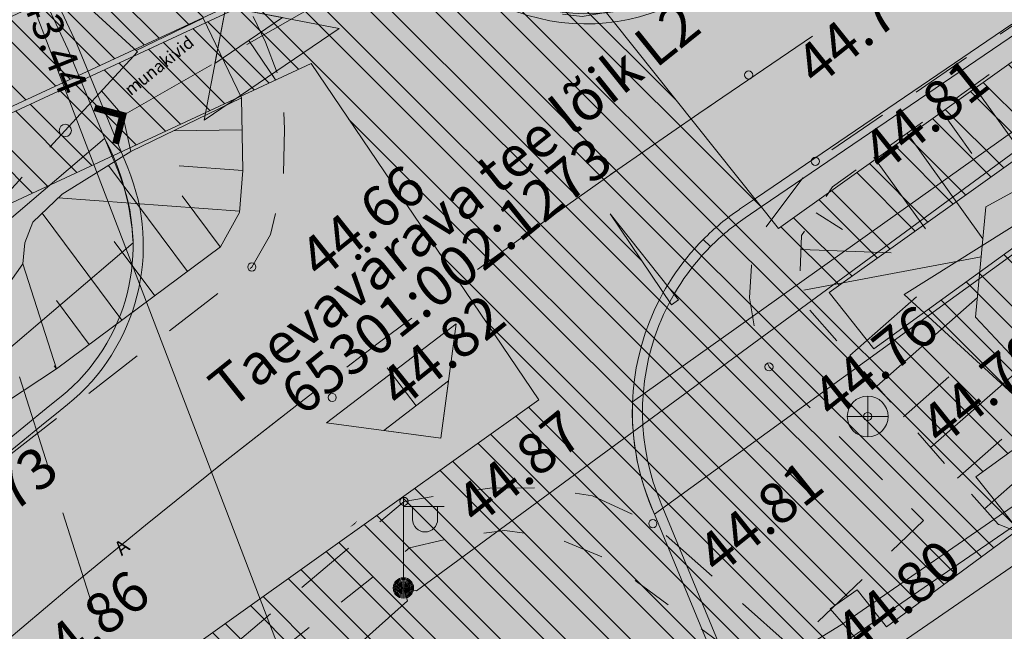
# Model space of a CAD drawing. Units: metres. Extents: x 550447 to 551660, y 6580383 to 6581817.
# Drawn here: x 551224 to 551248, y 6581386 to 6581401 of the extents above; entities that cross this region are included whole.
import ezdxf

# ---------------------------------------------------------------- set-up
doc = ezdxf.new("R2010")
doc.units = ezdxf.units.M
doc.header["$MEASUREMENT"] = 0
for name, pattern in [('ASFBET', [2.5, 1.5, -1]), ('GE_T11S1_EP_FINAL$0$GE_T11S1_EP Karla ristmik$0$CENTER', [16, 10, -2, 2, -2]), ('GE_T11S1_EP_FINAL$0$GE_T11S1_EP Karla ristmik$0$VIA28', [12, 3, -9]), ('KRUUSKILL', [2, 1, -1]), ('TOOPIIR', [7, 6, -1]), ('TRUUP', [3.5, 2.5, -1])]:
    doc.linetypes.add(name, pattern=pattern)
for name, color, linetype in [('0 Servituudivajadus', 7, 'Continuous'), ('0 Tingmargid Sõidutee Liiklusmärk', 7, 'Continuous'), ('0 Tingmargid Sõidutee Nooled', 7, 'Continuous'), ('DP_Haljasala', 7, 'Continuous'), ('DP_krunt', 7, 'Continuous'), ('DP_krunt sisemine', 7, 'Continuous'), ('DP_krunt UUS', 7, 'Continuous'), ('DP_Olol tee', 7, 'Continuous'), ('KKAEV', 7, 'Continuous'), ('korgus-eh2000', 7, 'Continuous'), ('MOOTPIIR', 7, 'Continuous'), ('MPKAABEL', 7, 'Continuous'), ('PIIR_sisemine', 7, 'Continuous'), ('POST', 7, 'Continuous'), ('RELJEEF', 7, 'Continuous'), ('TEE', 7, 'Continuous'), ('Tee kõnnitee', 7, 'Continuous'), ('Tee Sõidutee planeeritav', 7, 'Continuous'), ('TRUUP', 7, 'Continuous'), ('VEEKOGU', 7, 'Continuous')]:
    doc.layers.add(name, color=color, linetype=linetype)
doc.styles.add('GENERATED_STYLE_1', font='txt')
doc.styles.add('GENERATED_STYLE_4', font='txt')
doc.linetypes.add('CR_MP_kaabel', pattern='A,0,[6,Põhijoonis_DP_20211.Shx,S=0.063492,R=0,X=0,Y=0],-9,0', length=9)

# ---------------------------------------------------------------- blocks, each defined once
blk = doc.blocks.new('Line_1_1', base_point=(551233.12, 6581392.695))
at = {"layer": 'DP_Olol tee', "linetype": 'Continuous', "lineweight": 0, "true_color": 0x000000}
blk.add_hatch(color=18, dxfattribs=at).paths.add_polyline_path([(551234.434, 6581390.973), (551234.622, 6581392.375), (551233.033, 6581391.161)])
at = {"layer": 'DP_Olol tee', "color": 7, "linetype": 'Continuous', "lineweight": 0}
for p, q in [((551233.12, 6581392.695), (551233.828, 6581391.768)), ((551233.033, 6581391.161), (551234.622, 6581392.375)), ((551234.434, 6581390.973), (551234.622, 6581392.375)), ((551234.434, 6581390.973), (551233.033, 6581391.161))]:
    blk.add_line(p, q, dxfattribs=at)
blk = doc.blocks.new('Line_2_1', base_point=(551230.385, 6581399.751))
at = {"layer": 'DP_Olol tee', "linetype": 'Continuous', "lineweight": 0, "true_color": 0x000000}
blk.add_hatch(color=18, dxfattribs=at).paths.add_polyline_path([(551229.166, 6581401.542), (551228.902, 6581400.153), (551230.556, 6581401.278)])
at = {"layer": 'DP_Olol tee', "color": 7, "linetype": 'Continuous', "lineweight": 0}
for p, q in [((551229.166, 6581401.542), (551228.902, 6581400.153)), ((551229.166, 6581401.542), (551230.556, 6581401.278)), ((551230.556, 6581401.278), (551228.902, 6581400.153)), ((551230.385, 6581399.751), (551229.729, 6581400.715))]:
    blk.add_line(p, q, dxfattribs=at)
blk = doc.blocks.new('Wall_23_1', base_point=(551233.371, 6581404.216))
at = {"layer": 'DP_Olol tee', "linetype": 'Continuous', "lineweight": 0, "true_color": 0x000000}
blk.add_hatch(color=18, dxfattribs=at).paths.add_polyline_path([(551233.595, 6581404.328), (551233.371, 6581404.216, 0.475967), (551240.806, 6581401.99), (551240.666, 6581402.196, -0.477144)])
at = {"layer": 'DP_Olol tee', "color": 254, "linetype": 'Continuous', "lineweight": 0, "true_color": 0xe8e8e8}
for radius, start in [(4.75, 202.2079), (5, 202.4277)]:
    blk.add_arc((551237.993, 6581406.123), radius, start, 304.2394, dxfattribs=at)
blk = doc.blocks.new('Wall_25_1', base_point=(551224.437, 6581402.948))
at = {"layer": 'DP_Olol tee', "linetype": 'Continuous', "lineweight": 0, "true_color": 0x000000}
blk.add_hatch(color=18, dxfattribs=at).paths.add_polyline_path([(551224.21, 6581402.842), (551225.295, 6581400.508), (551225.524, 6581400.608), (551224.437, 6581402.948)])
at = {"layer": 'DP_Olol tee', "color": 254, "linetype": 'Continuous', "lineweight": 0, "true_color": 0xe8e8e8, "flags": 128}
for points in [[(551224.437, 6581402.948), (551224.21, 6581402.842)], [(551224.21, 6581402.842), (551225.295, 6581400.508)], [(551225.524, 6581400.608), (551224.437, 6581402.948)]]:
    blk.add_lwpolyline(points, dxfattribs=at)
blk = doc.blocks.new('Wall_26_1', base_point=(551225.524, 6581400.608))
at = {"layer": 'DP_Olol tee', "linetype": 'Continuous', "lineweight": 0, "true_color": 0x000000}
blk.add_hatch(color=18, dxfattribs=at).paths.add_polyline_path([(551225.295, 6581400.508), (551226.537, 6581397.499), (551226.768, 6581397.595), (551225.524, 6581400.608)])
at = {"layer": 'DP_Olol tee', "color": 254, "linetype": 'Continuous', "lineweight": 0, "true_color": 0xe8e8e8, "flags": 128}
for points in [[(551225.295, 6581400.508), (551226.537, 6581397.499)], [(551226.768, 6581397.595), (551225.524, 6581400.608)]]:
    blk.add_lwpolyline(points, dxfattribs=at)
blk = doc.blocks.new('Wall_27_1', base_point=(551225.291, 6581391.8))
at = {"layer": 'DP_Olol tee', "linetype": 'Continuous', "lineweight": 0, "true_color": 0x000000}
blk.add_hatch(color=18, dxfattribs=at).paths.add_polyline_path([(551225.291, 6581391.8, 0.331953), (551226.768, 6581397.595), (551226.537, 6581397.499, -0.331953), (551225.134, 6581391.994)])
at = {"layer": 'DP_Olol tee', "color": 254, "linetype": 'Continuous', "lineweight": 0, "true_color": 0xe8e8e8}
for radius in [5, 4.75]:
    blk.add_arc((551222.146, 6581395.687), radius, 308.9727, 22.4277, dxfattribs=at)
blk = doc.blocks.new('Wall_28_1', base_point=(551225.291, 6581391.8))
at = {"layer": 'DP_Olol tee', "linetype": 'Continuous', "lineweight": 0, "true_color": 0x000000}
blk.add_hatch(color=18, dxfattribs=at).paths.add_polyline_path([(551225.134, 6581391.994, 0.027641), (551208.442, 6581376.891), (551208.62, 6581376.715, -0.027641), (551225.291, 6581391.8)])
at = {"layer": 'DP_Olol tee', "color": 254, "linetype": 'Continuous', "lineweight": 0, "true_color": 0xe8e8e8}
for radius, end in [(203.75, 135.30604), (203.5, 135.30603)]:
    blk.add_arc((551353.282, 6581233.59), radius, 128.97274, end, dxfattribs=at)
blk = doc.blocks.new('Wall_34_1', base_point=(551240.858, 6581395.842))
at = {"layer": 'DP_Olol tee', "linetype": 'Continuous', "lineweight": 0, "true_color": 0x000000}
blk.add_hatch(color=18, dxfattribs=at).paths.add_polyline_path([(551240.858, 6581395.842, 0.101431), (551239.541, 6581393.824), (551239.773, 6581393.732, -0.10143), (551241.035, 6581395.666)])
at = {"layer": 'DP_Olol tee', "color": 254, "linetype": 'Continuous', "lineweight": 0, "true_color": 0xe8e8e8, "flags": 128}
blk.add_lwpolyline([(551241.035, 6581395.666), (551240.858, 6581395.842)], dxfattribs=at)
at = {"layer": 'DP_Olol tee', "color": 254, "linetype": 'Continuous', "lineweight": 0, "true_color": 0xe8e8e8}
for radius, end in [(6, 158.4507), (5.75, 158.4506)]:
    blk.add_arc((551245.121, 6581391.62), radius, 135.2837, end, dxfattribs=at)
blk = doc.blocks.new('Wall_35_1', base_point=(551241.745, 6581396.581))
at = {"layer": 'DP_Olol tee', "linetype": 'Continuous', "lineweight": 0, "true_color": 0x000000}
blk.add_hatch(color=18, dxfattribs=at).paths.add_polyline_path([(551241.745, 6581396.581, 0.048227), (551240.858, 6581395.842), (551241.035, 6581395.666, -0.048227), (551241.886, 6581396.374)])
at = {"layer": 'DP_Olol tee', "color": 254, "linetype": 'Continuous', "lineweight": 0, "true_color": 0xe8e8e8, "flags": 128}
blk.add_lwpolyline([(551240.858, 6581395.842), (551241.035, 6581395.666)], dxfattribs=at)
at = {"layer": 'DP_Olol tee', "color": 254, "linetype": 'Continuous', "lineweight": 0, "true_color": 0xe8e8e8}
for radius in [6, 5.75]:
    blk.add_arc((551245.121, 6581391.62), radius, 124.2394, 135.2837, dxfattribs=at)
blk = doc.blocks.new('Wall_36_1', base_point=(551241.745, 6581396.581))
at = {"layer": 'DP_Olol tee', "linetype": 'Continuous', "lineweight": 0, "true_color": 0x000000}
blk.add_hatch(color=18, dxfattribs=at).paths.add_polyline_path([(551241.886, 6581396.374), (551242.299, 6581396.655), (551242.159, 6581396.862), (551241.745, 6581396.581)])
at = {"layer": 'DP_Olol tee', "color": 254, "linetype": 'Continuous', "lineweight": 0, "true_color": 0xe8e8e8, "flags": 128}
for points in [[(551242.159, 6581396.862), (551241.745, 6581396.581)], [(551241.886, 6581396.374), (551242.299, 6581396.655)]]:
    blk.add_lwpolyline(points, dxfattribs=at)
blk = doc.blocks.new('Wall_37_1', base_point=(551242.159, 6581396.862))
at = {"layer": 'DP_Olol tee', "linetype": 'Continuous', "lineweight": 0, "true_color": 0x000000}
blk.add_hatch(color=18, dxfattribs=at).paths.add_polyline_path([(551242.299, 6581396.655), (551248.553, 6581400.912), (551248.413, 6581401.119), (551242.159, 6581396.862)])
at = {"layer": 'DP_Olol tee', "color": 254, "linetype": 'Continuous', "lineweight": 0, "true_color": 0xe8e8e8, "flags": 128}
for points in [[(551248.413, 6581401.119), (551242.159, 6581396.862)], [(551242.299, 6581396.655), (551248.553, 6581400.912)]]:
    blk.add_lwpolyline(points, dxfattribs=at)
blk = doc.blocks.new('Wall_83_1', base_point=(551246.815, 6581371.791))
at = {"layer": 'Tee Sõidutee planeeritav', "linetype": 'Continuous', "lineweight": 0, "true_color": 0x000000}
blk.add_hatch(color=18, dxfattribs=at).paths.add_polyline_path([(551247.046, 6581371.886), (551239.831, 6581389.367), (551239.6, 6581389.27), (551246.815, 6581371.791)])
at = {"layer": 'Tee Sõidutee planeeritav', "color": 254, "linetype": 'Continuous', "lineweight": 0, "true_color": 0xe8e8e8, "flags": 128}
for points in [[(551247.046, 6581371.886), (551239.831, 6581389.367)], [(551239.6, 6581389.27), (551246.815, 6581371.791)]]:
    blk.add_lwpolyline(points, dxfattribs=at)
blk = doc.blocks.new('Wall_84_1', base_point=(551239.541, 6581393.824))
at = {"layer": 'Tee Sõidutee planeeritav', "linetype": 'Continuous', "lineweight": 0, "true_color": 0x000000}
blk.add_hatch(color=18, dxfattribs=at).paths.add_polyline_path([(551239.541, 6581393.824, 0.197079), (551239.6, 6581389.27), (551239.831, 6581389.367, -0.197139), (551239.773, 6581393.732)])
at = {"layer": 'Tee Sõidutee planeeritav', "color": 254, "linetype": 'Continuous', "lineweight": 0, "true_color": 0xe8e8e8}
for radius, start, end in [(6.002, 158.4535, 203.0491), (5.752, 158.4536, 203.0625)]:
    blk.add_arc((551245.123, 6581391.62), radius, start, end, dxfattribs=at)
blk = doc.blocks.new('Line_3_1', base_point=(551233.12, 6581392.695))
at = {"layer": 'DP_Olol tee', "linetype": 'Continuous', "lineweight": 0, "true_color": 0x000000}
blk.add_hatch(color=18, dxfattribs=at).paths.add_polyline_path([(551234.434, 6581390.973), (551234.81, 6581393.777), (551231.631, 6581391.35)])
at = {"layer": 'DP_Olol tee', "color": 7, "linetype": 'Continuous', "lineweight": 0}
for p, q in [((551231.631, 6581391.35), (551234.81, 6581393.777)), ((551234.434, 6581390.973), (551234.81, 6581393.777)), ((551233.12, 6581392.695), (551233.221, 6581392.563)), ((551234.434, 6581390.973), (551231.631, 6581391.35))]:
    blk.add_line(p, q, dxfattribs=at)
blk = doc.blocks.new('Line_4_1', base_point=(551230.385, 6581399.751))
at = {"layer": 'DP_Olol tee', "linetype": 'Continuous', "lineweight": 0, "true_color": 0x000000}
blk.add_hatch(color=18, dxfattribs=at).paths.add_polyline_path([(551229.166, 6581401.542), (551228.638, 6581398.763), (551231.945, 6581401.014)])
at = {"layer": 'DP_Olol tee', "color": 7, "linetype": 'Continuous', "lineweight": 0}
for p, q in [((551229.166, 6581401.542), (551228.638, 6581398.763)), ((551229.166, 6581401.542), (551231.945, 6581401.014)), ((551231.945, 6581401.014), (551228.638, 6581398.763)), ((551230.385, 6581399.751), (551230.292, 6581399.889))]:
    blk.add_line(p, q, dxfattribs=at)

msp = doc.modelspace()

# ---------------------------------------------------------------- hatches: boundary and pattern name
at = {"layer": '0 Servituudivajadus', "linetype": 'Continuous', "lineweight": 0}
h = msp.add_hatch(dxfattribs=at)
h.set_pattern_fill('Steel_0001', color=131, style=0, pattern_type=2)
h.set_pattern_definition([(315, (551215.6435, 6581369.1772), (0.795495, 0.795495), []), (315, (551215.9087, 6581369.4424), (0.795495, 0.795495), [])])
h.paths.add_polyline_path([(551248.567, 6581388.728), (551247.531, 6581390.03), (551271.096, 6581407.126), (551269.995, 6581408.389), (551268.715, 6581410.341), (551245.039, 6581393.163), (551243.943, 6581394.54), (551267.745, 6581411.543), (551266.486, 6581413.101), (551242.697, 6581396.108), (551234.607, 6581406.277), (551219.462, 6581399.237), (551160.191, 6581333.496), (551162.857, 6581331.124), (551220.641, 6581395.214), (551231.253, 6581400.151), (551236.828, 6581391.915), (551225.714, 6581383.976), (551193.159, 6581348.966), (551194.593, 6581347.645), (551176.1, 6581327.984), (551179.069, 6581325.253), (551187.946, 6581334.774), (551189.919, 6581332.914), (551231.072, 6581377.661), (551241.121, 6581383.968), (551241.471, 6581383.563), (551244.731, 6581385.908), (551243.963, 6581386.796), (551244.624, 6581387.259), (551245.348, 6581386.35)])
h.paths.add_polyline_path([(551220.428, 6581397.321), (551220.675, 6581397.595), (551234.022, 6581403.799), (551234.112, 6581403.687)], flags=0)
h.paths.add_polyline_path([(551238.575, 6581396.47), (551240.252, 6581394.362), (551240.084, 6581394.241)], flags=0)
at = {"layer": '0 Tingmargid Sõidutee Liiklusmärk', "linetype": 'Continuous', "lineweight": 0}
h = msp.add_hatch(color=1, dxfattribs=at)
h.paths.add_polyline_path([(551240.812, 6581392.949, 1), (551240.291, 6581393.716, 1)])
h.paths.add_polyline_path([(551240.706, 6581393.106, -1), (551240.397, 6581393.559, -1)], flags=0)
msp.add_hatch(color=1, dxfattribs=at).paths.add_polyline_path([(551239.897, 6581393.45), (551239.742, 6581393.345), (551240.263, 6581392.578), (551240.418, 6581392.684)])
at = {"layer": 'DP_Haljasala', "linetype": 'Continuous', "lineweight": 0, "true_color": 0x9f9f00}
h = msp.add_hatch(dxfattribs=at)
h.set_pattern_fill('Cut_Stone_0001', color=54, style=0, pattern_type=2)
h.set_pattern_definition([(45, (551198.5238, 6581357.8568), (-0.5568466, 0.5568466), [0, -0.525, 0, -0.7875]), (110, (551200.2738, 6581357.8568), (0.740008, 0.2693409), [0, -0.385, 0, -0.665])])
h.paths.add_polyline_path([(551218.54, 6581400.19), (551196.61, 6581460.91), (551186.5, 6581512.14), (551211.69, 6581480.93), (551241.6, 6581443.9), (551260.97, 6581419.93), (551269.5, 6581409.37), (551330.52, 6581333.32), (551358.32, 6581300.136), (551297.52, 6581180.63), (551248.506, 6581316.754), (551229.21, 6581370.53)])
at = {"layer": 'DP_Olol tee', "linetype": 'Continuous', "lineweight": 0, "true_color": 0xe8e8e8}
msp.add_hatch(color=254, dxfattribs=at).paths.add_polyline_path([(551273.453, 6581452.991, -0.296755), (551272.608, 6581453.717), (551267.799, 6581452.35), (551269.992, 6581444.636, -0.323146), (551259.013, 6581414.381), (551240.806, 6581401.99, -0.475967), (551233.371, 6581404.216), (551232.022, 6581406.474), (551224.437, 6581402.948), (551225.524, 6581400.608), (551226.768, 6581397.595, -0.331953), (551225.291, 6581391.8, 0.027641), (551208.62, 6581376.715), (551176.062, 6581343.808), (551174.851, 6581342.607), (551179.953, 6581337.788), (551181.038, 6581338.884), (551213.596, 6581371.792, -0.021018), (551225.692, 6581383.032), (551228.196, 6581385.118), (551239.541, 6581393.824, -0.101431), (551240.858, 6581395.842, -0.048227), (551241.745, 6581396.581), (551242.159, 6581396.862), (551248.413, 6581401.119), (551261.827, 6581410.248, 0.323146), (551274.801, 6581446.004), (551274.03, 6581448.718, -0.008008), (551274.022, 6581448.749, -0.487784), (551274.991, 6581449.991), (551278.345, 6581449.993), (551278.343, 6581452.993)])
at = {"layer": 'DP_Olol tee', "linetype": 'Continuous', "lineweight": 0}
msp.add_hatch(color=7, dxfattribs=at).paths.add_polyline_path([(551232.391, 6581388.953), (551232.202, 6581388.794, 0.169618)])
at = {"layer": 'Tee kõnnitee', "linetype": 'Continuous', "lineweight": 0, "true_color": 0xaaaaaa}
msp.add_hatch(color=253, dxfattribs=at).paths.add_polyline_path([(551239.126, 6581391.86, 0.116857), (551239.666, 6581389.111), (551268.794, 6581410.244), (551267.396, 6581411.974)])
at = {"layer": 'Tee kõnnitee', "linetype": 'Continuous', "lineweight": 0, "true_color": 0xbf927d}
for points in [[(551239.126, 6581391.86, 0.116857), (551239.666, 6581389.111), (551268.794, 6581410.244), (551267.396, 6581411.974)], [(551226.896, 6581395.757), (551221.72, 6581391.35, 0.0241), (551207.258, 6581378.076), (551175.982, 6581346.464, -0.083369), (551172.794, 6581346.528), (551205.693, 6581379.781, -0.025142), (551220.789, 6581393.709), (551226.2, 6581398.317, -0.110031)]]:
    msp.add_hatch(color=33, dxfattribs=at).paths.add_polyline_path(points)
at = {"layer": 'Tee Sõidutee planeeritav', "linetype": 'Continuous', "lineweight": 0, "true_color": 0xcccccc}
h = msp.add_hatch(color=254, dxfattribs=at)
h.paths.add_polyline_path([(551228.358, 6581385.268, -0.161298), (551230.884, 6581385.996, -0.079338), (551232.119, 6581385.74), (551232.126, 6581385.746, -0.204317), (551234.399, 6581383.526), (551254.469, 6581334.897), (551286.782, 6581244.855, 0.603471), (551312.625, 6581241.207, 0.039091), (551313.823, 6581243.174), (551321.019, 6581257.384), (551321.021, 6581257.382), (551341.977, 6581298.764), (551333.718, 6581308.801), (551330.093, 6581301.667), (551334.55, 6581299.403), (551333.418, 6581297.174), (551328.96, 6581299.439), (551323.298, 6581288.295), (551327.756, 6581286.03), (551326.623, 6581283.801), (551322.166, 6581286.066), (551316.503, 6581274.922), (551320.961, 6581272.657), (551319.829, 6581270.428), (551315.371, 6581272.693), (551309.709, 6581261.549), (551314.166, 6581259.284), (551313.034, 6581257.055), (551308.576, 6581259.32), (551302.914, 6581248.176), (551307.347, 6581245.924, -0.628149), (551293.011, 6581247.413), (551257.937, 6581344.843, -0.632221), (551263.587, 6581349.434), (551266.361, 6581346.104), (551287.491, 6581363.704), (551265.731, 6581389.829), (551250.364, 6581377.029), (551253.564, 6581373.187), (551250.726, 6581370.823, -0.506031), (551246.815, 6581371.791), (551239.6, 6581389.27, -0.197079), (551239.541, 6581393.824)])
h.paths.add_polyline_path([(551253.381, 6581361.726, -0.31654), (551253.552, 6581364.021), (551254.202, 6581364.608), (551257.402, 6581360.767), (551255.481, 6581359.167)], flags=0)

# ---------------------------------------------------------------- linework, layer by layer
at = {"layer": '0 Servituudivajadus', "color": 131, "linetype": 'Continuous', "lineweight": 0, "flags": 128}
for points in [[(551189.919, 6581332.914), (551231.072, 6581377.661), (551241.121, 6581383.968), (551241.471, 6581383.563), (551244.731, 6581385.908), (551243.963, 6581386.796), (551244.624, 6581387.259), (551245.348, 6581386.35), (551248.567, 6581388.728), (551247.531, 6581390.03), (551271.096, 6581407.126), (551269.995, 6581408.389), (551268.715, 6581410.341), (551245.039, 6581393.163), (551243.943, 6581394.54), (551267.745, 6581411.543), (551266.486, 6581413.101), (551242.697, 6581396.108), (551234.607, 6581406.277), (551219.462, 6581399.237), (551160.191, 6581333.496)], [(551162.857, 6581331.124), (551220.641, 6581395.214), (551231.253, 6581400.151), (551236.828, 6581391.915), (551225.714, 6581383.976), (551193.159, 6581348.966), (551194.593, 6581347.645), (551176.1, 6581327.984)]]:
    msp.add_lwpolyline(points, dxfattribs=at)
for points in [[(551220.428, 6581397.321), (551220.675, 6581397.595), (551234.022, 6581403.799), (551234.112, 6581403.687)], [(551238.575, 6581396.47), (551240.252, 6581394.362), (551240.084, 6581394.241)]]:
    msp.add_lwpolyline(points, close=True, dxfattribs=at)
at = {"layer": '0 Tingmargid Sõidutee Nooled', "color": 8, "linetype": 'GE_T11S1_EP_FINAL$0$GE_T11S1_EP Karla ristmik$0$CENTER', "lineweight": 0, "flags": 128}
msp.add_lwpolyline([(551177.346, 6581340.129), (551211.108, 6581374.254, -0.048325), (551240.752, 6581398.929), (551260.42, 6581412.315, 0.323146), (551272.397, 6581445.32), (551267.503, 6581462.533)], format="xyb", dxfattribs=at)
at = {"layer": '0 Tingmargid Sõidutee Nooled', "color": 8, "linetype": 'GE_T11S1_EP_FINAL$0$GE_T11S1_EP Karla ristmik$0$VIA28', "lineweight": 0, "flags": 128}
msp.add_lwpolyline([(551177.346, 6581340.129), (551211.108, 6581374.254, -0.048325), (551240.752, 6581398.929), (551260.42, 6581412.315, 0.323146), (551272.397, 6581445.32), (551267.503, 6581462.533)], format="xyb", dxfattribs=at)
at = {"layer": 'DP_krunt', "color": 15, "linetype": 'Continuous', "lineweight": 0, "flags": 128}
msp.add_lwpolyline([(551218.54, 6581400.19), (551229.21, 6581370.53), (551240.61, 6581382.95), (551262.54, 6581362.83), (551304.75, 6581282.79), (551311.42, 6581295.86), (551272.18, 6581370.26), (551245.78, 6581394.49), (551269.5, 6581409.37), (551260.97, 6581419.93)], close=True, dxfattribs=at)
at = {"layer": 'DP_krunt sisemine', "color": 15, "linetype": 'Continuous', "lineweight": 0, "flags": 128}
msp.add_lwpolyline([(551245.78, 6581394.49), (551269.5, 6581409.37), (551272.92, 6581405.14), (551306.38, 6581363.42), (551284.88, 6581346.19), (551272.18, 6581370.26)], close=True, dxfattribs=at)
at = {"layer": 'DP_krunt UUS', "color": 1, "linetype": 'Continuous', "lineweight": 0}
for p, q in [((551272.337, 6581405.225), (551240.346, 6581383.254)), ((551240.874, 6581382.646), (551272.84, 6581404.6))]:
    msp.add_line(p, q, dxfattribs=at)
at = {"layer": 'KKAEV', "color": 30, "linetype": 'Continuous', "lineweight": 0}
for p, q in [((551244.886, 6581391.004), (551244.886, 6581392.004)), ((551244.386, 6581391.504), (551245.386, 6581391.504))]:
    msp.add_line(p, q, dxfattribs=at)
msp.add_circle((551244.886, 6581391.504), 0.5, dxfattribs=at)
at = {"layer": 'korgus-eh2000', "color": 7, "linetype": 'Continuous', "lineweight": 0}
for centre, radius in [((551241.971, 6581399.873), 0.1), ((551225.237, 6581398.514), 0.15), ((551243.602, 6581397.755), 0.1), ((551229.805, 6581395.166), 0.1), ((551242.469, 6581392.72), 0.1), ((551231.773, 6581391.97), 0.1), ((551244.886, 6581391.504), 0.1), ((551233.531, 6581389.424), 0.1), ((551239.624, 6581388.88), 0.1)]:
    msp.add_circle(centre, radius, dxfattribs=at)
at = {"layer": 'MOOTPIIR', "color": 32, "linetype": 'TOOPIIR', "lineweight": 0, "true_color": 0xe1662b, "flags": 128}
msp.add_lwpolyline([(551229.232, 6581404.529), (551227.695, 6581405.943), (551224.636, 6581402.617), (551227.005, 6581400.439), (551163.188, 6581331.05), (551179.688, 6581315.875), (551226.745, 6581367.041), (551306.257, 6581146.001), (551375.775, 6581282.515), (551270.114, 6581414.197), (551272.589, 6581421.231), (551268.303, 6581425.172), (551253.825, 6581411.274), (551246.795, 6581406.76), (551243.175, 6581405.95), (551237.161, 6581411.482), (551231.701, 6581405.546), (551230.87, 6581406.31)], close=True, dxfattribs=at)
at = {"layer": 'MPKAABEL', "color": 7, "linetype": 'CR_MP_kaabel', "lineweight": 0, "flags": 128}
msp.add_lwpolyline([(551173.976, 6581327.302), (551174.294, 6581327.229), (551190.368, 6581344.492), (551194.49, 6581348.938), (551194.39, 6581349.249), (551194.708, 6581349.176), (551213.759, 6581369.18), (551213.659, 6581369.491), (551213.977, 6581369.418), (551233.615, 6581386.992), (551233.515, 6581387.303), (551233.833, 6581387.23), (551256.004, 6581403.524), (551255.904, 6581403.835), (551256.222, 6581403.762), (551270.114, 6581414.197)], dxfattribs=at)
at = {"layer": 'POST', "color": 7, "linetype": 'Continuous', "lineweight": 0}
for p, q in [((551233.515, 6581387.553), (551233.515, 6581389.553)), ((551233.515, 6581389.303), (551234.515, 6581389.303)), ((551233.742, 6581388.982), (551233.742, 6581389.303)), ((551234.354, 6581388.982), (551234.354, 6581389.303))]:
    msp.add_line(p, q, dxfattribs=at)
for radius in [0.25, 0.225, 0.2, 0.175, 0.15, 0.125, 0.1, 0.075, 0.05, 0.025]:
    msp.add_circle((551233.515, 6581387.303), radius, dxfattribs=at)
msp.add_arc((551234.048, 6581388.982), 0.306, 180, 0, dxfattribs=at)
at = {"layer": 'RELJEEF', "color": 48, "linetype": 'Continuous', "lineweight": 0, "true_color": 0x5a400a}
for p, q in [((551247.476, 6581399.608), (551249.091, 6581397.358)), ((551246.664, 6581399.025), (551247.435, 6581397.951)), ((551229.566, 6581398.529), (551227.888, 6581398.504)), ((551245.851, 6581398.443), (551247.708, 6581395.855)), ((551245.039, 6581397.86), (551246.302, 6581396.099)), ((551228.227, 6581395.061), (551226.293, 6581397.657)), ((551229.581, 6581397.53), (551228.021, 6581397.646)), ((551229.507, 6581396.532), (551225.063, 6581396.863)), ((551229.029, 6581395.658), (551228.099, 6581396.907)), ((551226.623, 6581393.866), (551224.67, 6581396.488)), ((551243.621, 6581396.498), (551244.265, 6581396.087)), ((551227.425, 6581394.463), (551226.433, 6581395.796)), ((551243.252, 6581395.593), (551245.461, 6581395.518)), ((551243.319, 6581394.599), (551247.667, 6581395.419)), ((551244.445, 6581393.002), (551246.077, 6581394.436)), ((551245.105, 6581392.251), (551247.572, 6581394.418)), ((551225.821, 6581393.269), (551225.017, 6581394.348)), ((551225.019, 6581392.671), (551224.966, 6581392.743)), ((551246.425, 6581390.748), (551248.664, 6581392.715)), ((551245.765, 6581391.499), (551246.874, 6581392.474)), ((551247.745, 6581389.245), (551249.88, 6581391.121)), ((551247.085, 6581389.997), (551248.172, 6581390.952))]:
    msp.add_line(p, q, dxfattribs=at)
at = {"layer": 'RELJEEF', "color": 48, "linetype": 'Continuous', "lineweight": 0, "true_color": 0x5a400a, "flags": 128}
for points in [[(551225.019, 6581392.671), (551229.037, 6581395.664), (551229.504, 6581396.5), (551229.581, 6581397.533), (551229.554, 6581399.31)], [(551250.826, 6581387.773), (551248.077, 6581388.867)]]:
    msp.add_lwpolyline(points, dxfattribs=at)
at = {"layer": 'TEE', "color": 7, "linetype": 'ASFBET', "lineweight": 0, "flags": 128}
for points in [[(551163.655, 6581330.62), (551173.533, 6581341.369), (551181.348, 6581349.868), (551187.773, 6581356.712), (551196.758, 6581365.474), (551205.953, 6581374.26), (551212.89, 6581381.047), (551220.853, 6581388.221), (551229.805, 6581395.166), (551230.264, 6581395.966), (551230.574, 6581397.326), (551230.602, 6581398.543), (551230.571, 6581399.533), (551230.141, 6581400.679), (551229.791, 6581401.404), (551228.458, 6581403.259), (551232.52, 6581405.374), (551235.189, 6581402.355), (551235.985, 6581401.713), (551236.943, 6581401.417), (551237.895, 6581401.303), (551239.119, 6581401.511), (551240.47, 6581401.957), (551251.97, 6581409.816), (551261.833, 6581416.742), (551264.02, 6581418.614), (551265.43, 6581420.33), (551266.491, 6581421.859), (551267.021, 6581422.895), (551268.303, 6581425.172)], [(551168.878, 6581325.817), (551171.278, 6581328.456), (551178.65, 6581336.591), (551186.213, 6581344.673), (551192.997, 6581351.233), (551201.795, 6581360.001), (551211.021, 6581369.117), (551217.776, 6581375.857), (551225.26, 6581382.45), (551233.531, 6581389.424), (551234.475, 6581389.579), (551235.63, 6581389.751), (551236.842, 6581389.755), (551238.147, 6581389.558), (551239.624, 6581388.88), (551243.021, 6581385.856), (551246.253, 6581388.958), (551242.469, 6581392.72), (551242.152, 6581393.465), (551241.988, 6581394.41), (551242.04, 6581395.207), (551242.375, 6581396.112), (551243.602, 6581397.755), (551254.908, 6581405.536), (551264.952, 6581412.755), (551267.02, 6581414.525), (551268.867, 6581416.773), (551270.561, 6581419.213), (551272.001, 6581421.771)]]:
    msp.add_lwpolyline(points, dxfattribs=at)
at = {"layer": 'TEE', "color": 7, "linetype": 'KRUUSKILL', "lineweight": 0, "flags": 128}
msp.add_lwpolyline([(551225.723, 6581381.983), (551233.661, 6581388.284), (551234.789, 6581388.55), (551236, 6581388.71), (551237.223, 6581388.55), (551238.395, 6581388.063), (551244.86, 6581383.342), (551253.426, 6581374.912), (551256.701, 6581376.151), (551258.327, 6581378.642), (551251.97, 6581384.426), (551248.077, 6581388.867), (551243.395, 6581394.197), (551243.234, 6581395.052), (551243.264, 6581395.938), (551244.026, 6581397.133), (551255.171, 6581405.129), (551265.338, 6581412.256), (551267.499, 6581414.078), (551268.907, 6581415.787), (551269.312, 6581416.463), (551272.589, 6581421.231)], dxfattribs=at)
at = {"layer": 'Tee kõnnitee', "color": 254, "linetype": 'Continuous', "lineweight": 0, "true_color": 0xe8e8e8, "flags": 128}
for points in [[(551239.126, 6581391.86, 0.116857), (551239.666, 6581389.111), (551268.794, 6581410.244), (551267.396, 6581411.974)], [(551239.126, 6581391.86, 0.116857), (551239.666, 6581389.111), (551268.794, 6581410.244), (551267.396, 6581411.974)], [(551226.896, 6581395.757), (551221.72, 6581391.35, 0.0241), (551207.258, 6581378.076), (551175.982, 6581346.464, -0.083369), (551172.794, 6581346.528), (551205.693, 6581379.781, -0.025142), (551220.789, 6581393.709), (551226.2, 6581398.317, -0.110031)]]:
    msp.add_lwpolyline(points, format="xyb", close=True, dxfattribs=at)
at = {"layer": 'TRUUP', "color": 161, "linetype": 'Continuous', "lineweight": 0, "true_color": 0xaaaaff}
for p, q in [((551225.944, 6581398.992), (551225.98, 6581399.13)), ((551226.559, 6581398.831), (551225.944, 6581398.992)), ((551225.949, 6581398.991), (551226.055, 6581399.11)), ((551225.955, 6581399.035), (551226.028, 6581399.117)), ((551226.646, 6581398.882), (551225.962, 6581399.061)), ((551225.969, 6581399.089), (551226.001, 6581399.124)), ((551225.976, 6581398.984), (551226.082, 6581399.103)), ((551226.733, 6581398.933), (551225.98, 6581399.13)), ((551226.003, 6581398.976), (551226.109, 6581399.096)), ((551226.031, 6581398.969), (551226.136, 6581399.089)), ((551226.058, 6581398.962), (551226.163, 6581399.082)), ((551226.085, 6581398.955), (551226.19, 6581399.075)), ((551226.112, 6581398.948), (551226.217, 6581399.068)), ((551226.139, 6581398.941), (551226.244, 6581399.061)), ((551226.166, 6581398.934), (551226.271, 6581399.054)), ((551226.193, 6581398.927), (551226.298, 6581399.046)), ((551226.22, 6581398.92), (551226.326, 6581399.039)), ((551226.247, 6581398.913), (551226.353, 6581399.032)), ((551226.274, 6581398.906), (551226.38, 6581399.025)), ((551226.301, 6581398.899), (551226.407, 6581399.018)), ((551226.328, 6581398.891), (551226.434, 6581399.011)), ((551226.356, 6581398.884), (551226.461, 6581399.004)), ((551226.383, 6581398.877), (551226.488, 6581398.997)), ((551226.41, 6581398.87), (551226.515, 6581398.99)), ((551226.437, 6581398.863), (551226.542, 6581398.983)), ((551226.464, 6581398.856), (551226.569, 6581398.976)), ((551226.491, 6581398.849), (551226.596, 6581398.969)), ((551226.518, 6581398.842), (551226.623, 6581398.961)), ((551226.545, 6581398.835), (551226.651, 6581398.954)), ((551226.398, 6581398.216), (551226.559, 6581398.831)), ((551226.467, 6581398.198), (551226.646, 6581398.882)), ((551226.468, 6581398.483), (551226.677, 6581398.72)), ((551226.482, 6581398.536), (551226.691, 6581398.774)), ((551226.496, 6581398.59), (551226.705, 6581398.828)), ((551226.51, 6581398.644), (551226.719, 6581398.881)), ((551226.524, 6581398.698), (551226.732, 6581398.933)), ((551226.536, 6581398.18), (551226.733, 6581398.933)), ((551226.538, 6581398.751), (551226.705, 6581398.94)), ((551226.552, 6581398.805), (551226.678, 6581398.947)), ((551226.412, 6581398.268), (551226.621, 6581398.505)), ((551226.426, 6581398.321), (551226.635, 6581398.559)), ((551226.44, 6581398.375), (551226.649, 6581398.613)), ((551226.454, 6581398.429), (551226.663, 6581398.666)), ((551226.399, 6581398.216), (551226.607, 6581398.451)), ((551226.426, 6581398.209), (551226.593, 6581398.398)), ((551226.453, 6581398.201), (551226.579, 6581398.344)), ((551226.48, 6581398.194), (551226.565, 6581398.29)), ((551226.508, 6581398.187), (551226.551, 6581398.236)), ((551226.398, 6581398.216), (551226.536, 6581398.18))]:
    msp.add_line(p, q, dxfattribs=at)
at = {"layer": 'TRUUP', "color": 161, "linetype": 'TRUUP', "lineweight": 0, "true_color": 0xaaaaff, "flags": 128}
for points in [[(551226.646, 6581398.882), (551237.253, 6581404.95)], [(551228.068, 6581380.093), (551223.527, 6581394.304)]]:
    msp.add_lwpolyline(points, dxfattribs=at)
at = {"layer": 'TRUUP', "color": 161, "linetype": 'Continuous', "lineweight": 0, "true_color": 0xaaaaff, "flags": 128}
for points in [[(551226.646, 6581398.882), (551226.844, 6581397.998), (551229.554, 6581399.31), (551228.609, 6581401.263), (551226.971, 6581400.47)], [(551226.125, 6581399.483), (551226.646, 6581398.882)]]:
    msp.add_lwpolyline(points, dxfattribs=at)
msp.add_lwpolyline([(551223.527, 6581394.304), (551224.197, 6581395.244), (551225.019, 6581392.671), (551223.353, 6581391.577), (551223.356, 6581391.578), (551222.534, 6581394.151)], close=True, dxfattribs=at)
at = {"layer": 'VEEKOGU', "color": 135, "linetype": 'Continuous', "lineweight": 0, "true_color": 0x3dad99}
for p, q in [((551232.91, 6581379.44), (551223.6, 6581403.79)), ((551258.39, 6581396.19), (551244.3, 6581386.44)), ((551244.3, 6581386.44), (551232.91, 6581379.44))]:
    msp.add_line(p, q, dxfattribs=at)
at = {"layer": 'VEEKOGU', "color": 135, "linetype": 'Continuous', "lineweight": 0, "true_color": 0x3dad99, "flags": 128}
for points in [[(551224.197, 6581395.244), (551224.243, 6581395.756), (551224.44, 6581396.268), (551225.157, 6581396.953), (551226.844, 6581397.998)], [(551252.664, 6581388.992), (551249.783, 6581391.195), (551248.628, 6581392.763), (551247.527, 6581393.935), (551247.782, 6581396.644), (551249.613, 6581397.642)]]:
    msp.add_lwpolyline(points, dxfattribs=at)

# ---------------------------------------------------------------- block references
at = {"layer": 'DP_Olol tee', "color": 254, "lineweight": 0, "true_color": 0xe8e8e8}
for name, p in [('Wall_23_1', (551233.371, 6581404.216)), ('Wall_25_1', (551224.437, 6581402.948)), ('Wall_37_1', (551242.159, 6581396.862)), ('Wall_26_1', (551225.524, 6581400.608)), ('Wall_27_1', (551225.291, 6581391.8)), ('Wall_36_1', (551241.745, 6581396.581)), ('Wall_35_1', (551241.745, 6581396.581)), ('Wall_34_1', (551240.858, 6581395.842)), ('Wall_28_1', (551225.291, 6581391.8))]:
    msp.add_blockref(name, p, dxfattribs=at)
at = {"layer": 'DP_Olol tee', "color": 7, "linetype": 'Continuous', "lineweight": 0}
for name, p in [('Line_4_1', (551230.385, 6581399.751)), ('Line_2_1', (551230.385, 6581399.751)), ('Line_3_1', (551233.12, 6581392.695)), ('Line_1_1', (551233.12, 6581392.695))]:
    msp.add_blockref(name, p, dxfattribs=at)
at = {"layer": 'Tee Sõidutee planeeritav', "color": 254, "lineweight": 0, "true_color": 0xe8e8e8}
for name, p in [('Wall_84_1', (551239.541, 6581393.824)), ('Wall_83_1', (551246.815, 6581371.791))]:
    msp.add_blockref(name, p, dxfattribs=at)

# ---------------------------------------------------------------- texts
at = {"layer": 'korgus-eh2000', "color": 7, "linetype": 'Continuous', "lineweight": 0, "char_height": 1, "attachment_point": 1, "rotation": 38.74, "style": 'GENERATED_STYLE_1'}
for s, insert in [('\\A1;{\\pql;\\fArial|b0|i0|c0|p34; 44.74}', (551242.775, 6581400.146)), ('\\A1;{\\pql;\\fArial|b0|i0|c0|p34; 44.81}', (551244.404, 6581398.03)), ('\\A1;{\\pql;\\fArial|b0|i0|c0|p34; 44.66}', (551230.623, 6581395.417)), ('\\A1;{\\pql;\\fArial|b0|i0|c0|p34; 44.82}', (551232.577, 6581392.243)), ('\\A1;{\\pql;\\fArial|b0|i0|c0|p34; 44.76}', (551243.179, 6581391.978)), ('\\A1;{\\pql;\\fArial|b0|i0|c0|p34; 44.70}', (551245.829, 6581391.326)), ('\\A1;{\\pql;\\fArial|b0|i0|c0|p34; 44.87}', (551234.459, 6581389.386)), ('\\A1;{\\pql;\\fArial|b0|i0|c0|p34; 44.73}', (551221.628, 6581388.533)), ('\\A1;{\\pql;\\fArial|b0|i0|c0|p34; 44.81}', (551240.365, 6581388.17)), ('\\A1;{\\pql;\\fArial|b0|i0|c0|p34; 44.80}', (551243.741, 6581386.232)), ('\\A1;{\\pql;\\fArial|b0|i0|c0|p34; 44.86}', (551223.876, 6581385.485))]:
    msp.add_mtext(s, dxfattribs=dict(at, insert=insert))
at = {"layer": 'korgus-eh2000', "color": 252, "linetype": 'Continuous', "lineweight": 0, "insert": (551224.162, 6581401.695), "char_height": 0.75, "attachment_point": 7, "rotation": 291.7956, "style": 'GENERATED_STYLE_4'}
msp.add_mtext('\\A1;{\\pql;\\fArial Baltic|b0|i0|c186|p34;43.44}', dxfattribs=at)
at = {"layer": 'PIIR_sisemine', "color": 1, "linetype": 'Continuous', "lineweight": 0, "char_height": 1, "attachment_point": 4, "rotation": 38.74, "style": 'GENERATED_STYLE_1'}
for s, insert in [('\\A1;{\\pql;\\fArial|b0|i0|c0|p34;Taevavärava tee lõik L2}', (551228.966, 6581392.046)), ('\\A1;{\\pql;\\fArial|b0|i0|c0|p34;65301:002:1273}', (551230.724, 6581391.871))]:
    msp.add_mtext(s, dxfattribs=dict(at, insert=insert))
at = {"layer": 'TEE', "color": 7, "linetype": 'Continuous', "lineweight": 0, "insert": (551226.507, 6581388.213), "char_height": 0.35, "attachment_point": 4, "rotation": 38.74, "style": 'GENERATED_STYLE_1'}
msp.add_mtext('\\A1;{\\pql;\\fArial|b0|i0|c0|p34;A}', dxfattribs=at)
at = {"layer": 'TRUUP', "color": 6, "linetype": 'Continuous', "lineweight": 0, "insert": (551226.745, 6581399.467), "char_height": 0.3, "attachment_point": 4, "rotation": 38.74, "style": 'GENERATED_STYLE_1'}
msp.add_mtext('\\A1;{\\pql;\\fArial|b0|i0|c0|p34;munakivid}', dxfattribs=at)

doc.saveas('drawing.dxf')
